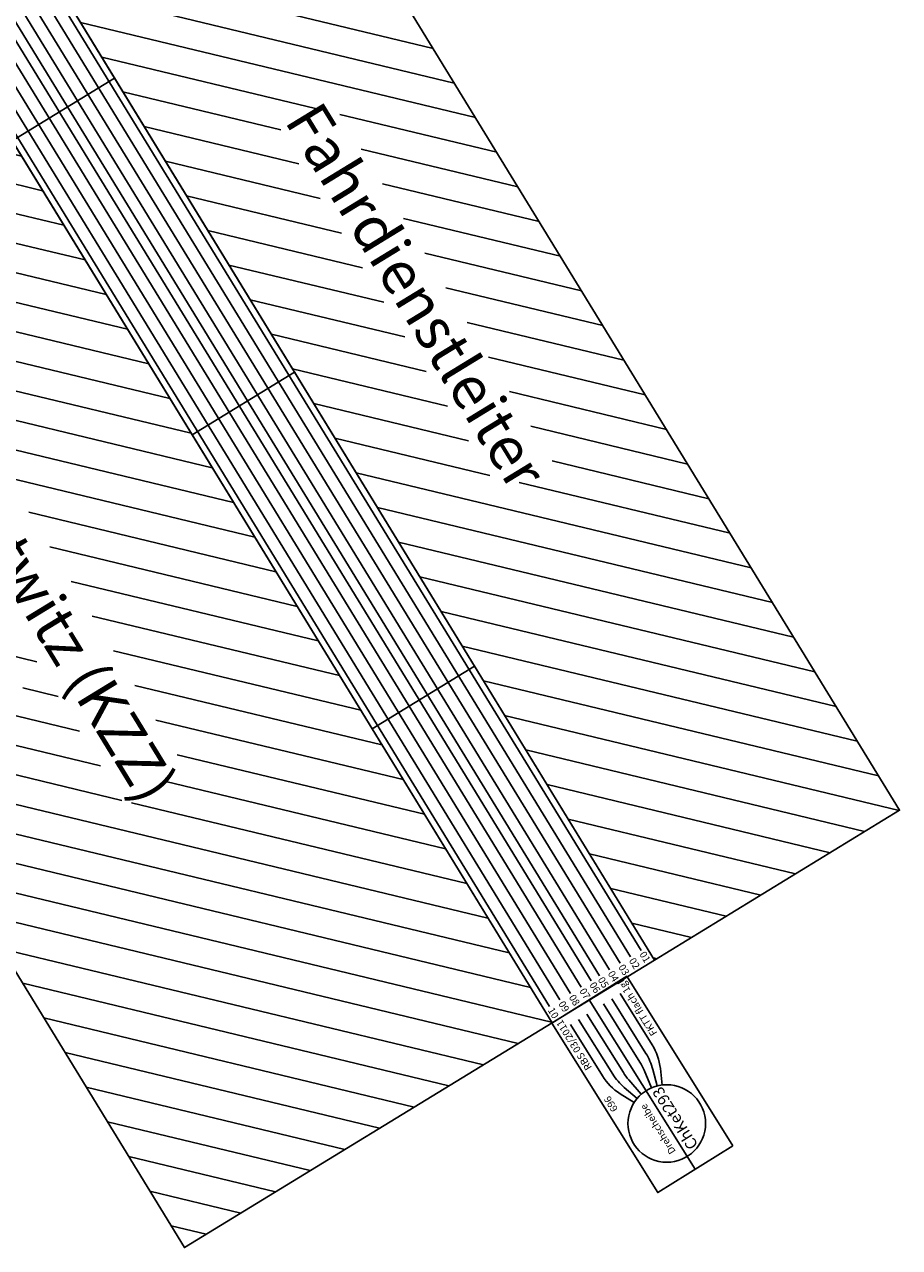
# Model space of a CAD drawing. Units: millimetres. Extents: x 1378 to 52378, y -41557 to -13557.
# Drawn here: x 40601 to 43647, y -28675 to -24415 of the extents above; entities that cross this region are included whole.
import ezdxf
from ezdxf.enums import TextEntityAlignment as Align

# ---------------------------------------------------------------- set-up
doc = ezdxf.new("R2010")
doc.units = ezdxf.units.MM
doc.layers.add('Bedienraum', color=2, linetype='Continuous', lineweight=25)
doc.styles.get("Standard").update_dxf_attribs({"font": 'arial.ttf'})
pattern_1 = [(45, (-51896.56, -182966.6), (-70.71068, 70.71068), [])]

# ---------------------------------------------------------------- blocks, each defined once
blk = doc.blocks.new('A$C229C5FF8')
for p, q in [((657.5, 256), (447.3, 256)), ((361.5, 236.6), (309.5, 211.9)), ((657.5, 222), (433.2, 222)), ((316.3, 194.8), (372.8, 212.7)), ((386.7, 185.5), (320.9, 175.1)), ((657.5, 188), (418, 188)), ((696, 154), (0, 154)), ((320.9, 132.9), (386.7, 122.5)), ((309.5, 96.1), (361.5, 71.4)), ((372.8, 95.3), (316.3, 113.2)), ((657.5, 120), (418, 120)), ((657.5, 86), (433.2, 86)), ((657.5, 52), (447.3, 52))]:
    blk.add_line(p, q)
blk.add_lwpolyline([(0, 0), (696, 0), (696, 308), (0, 308)], close=True)
blk.add_circle((187.6, 154), 135)
for centre, start, end in [((447.3, 56), 90, 115.4155), ((433.2, 22), 90, 107.5771), ((418, -12), 90, 99.0003), ((433.2, 286), 252.4229, 270), ((418, 320), 260.9997, 270), ((447.3, 252), 244.5845, 270)]:
    blk.add_arc(centre, 200, start, end)
for s, height, p in [('696', 25, (348, 282.9)), ('Drehscheibe', 25, (187.6, 190.5)), ('ChKet293', 40, (187.6, 119.7))]:
    blk.add_text(s, height=height).set_placement(p, align=Align.MIDDLE_CENTER)
at = {"color": 2}
blk.add_text('RBS 03/2011 ', height=25, dxfattribs=at).set_placement((490.7, 283), align=Align.MIDDLE_LEFT)
blk.add_text('FKTT flach 1gl', height=25).set_placement((471.8, 26.9), align=Align.MIDDLE_LEFT)
blk = doc.blocks.new('A$C72681FA0')
at = {"layer": 'Bedienraum'}
h = blk.add_hatch(dxfattribs=at)
h.set_pattern_fill('_U', color=256, scale=100, angle=45, style=0, pattern_type=0)
h.set_pattern_definition(pattern_1)
h.paths.add_polyline_path([(0, 1918), (0, 2918), (4810, 2918), (4810, 1918)])
h.paths.add_polyline_path([(1664.6, 2309.9), (1664.6, 2521.1), (3145.4, 2521.1), (3145.4, 2309.9)], flags=16)
h = blk.add_hatch(dxfattribs=at)
h.set_pattern_fill('_U', color=256, scale=100, angle=45, style=0, pattern_type=0)
h.set_pattern_definition(pattern_1)
h.paths.add_polyline_path([(0, 0), (0, 1500), (4810, 1500), (4810, 0)])
h.paths.add_polyline_path([(1417.8, 626.6), (1417.8, 874.1), (3392.2, 874.1), (3392.2, 626.6)], flags=16)
h.paths.add_polyline_path([(1966.1, 275.8), (1966.1, 553.9), (2853.9, 553.9), (2853.9, 275.8)], flags=16)
for p, q in [((99.6, 1726), (723.2, 1896)), ((347.3, 1896), (4756.8, 1896)), ((565.5, 1853), (4756.8, 1853)), ((407.7, 1810), (4756.8, 1810)), ((250, 1767), (4756.8, 1767)), ((0, 1726), (4756.8, 1726)), ((0, 1692), (4756.8, 1692)), ((99.6, 1692), (723.2, 1522)), ((250, 1651), (4756.8, 1651)), ((228.5, 1590), (0, 1590)), ((407.7, 1608), (4756.8, 1608)), ((333.7, 1575.9), (531.5, 1522)), ((565.5, 1565), (4756.8, 1565)), ((0, 1522), (4756.8, 1522))]:
    blk.add_line(p, q)
for points in [[(0, 1500), (1210, 1500), (1210, 1918), (0, 1918)], [(1210, 1500), (2410, 1500), (2410, 1918), (1210, 1918)], [(1210, 1918), (2410, 1918), (2410, 1500), (1210, 1500)], [(2410, 1918), (3610, 1918), (3610, 1500), (2410, 1500)], [(3610, 1918), (4810, 1918), (4810, 1500), (3610, 1500)]]:
    blk.add_lwpolyline(points, close=True)
blk.add_arc((228.5, 1190), 400, 74.7504, 90)
for points in [[(0, 1918), (4810, 1918), (4810, 2918), (0, 2918)], [(0, 1500), (4810, 1500), (4810, 0), (0, 0)]]:
    blk.add_lwpolyline(points, close=True, dxfattribs=at)
for s, p in [('Fahrdienstleiter', (2405, 2418)), ('Kleinschattwitz (KZZ)', (2405, 750)), ('Zugbilder', (2410, 440.1))]:
    blk.add_text(s, height=150).set_placement(p, align=Align.MIDDLE_CENTER)
at = {"color": 2}
blk.add_text('RBS 06/2011', height=25, dxfattribs=at).set_placement((10.2, 1892.7), align=Align.MIDDLE_LEFT)
at = {"color": 3}
for s, p in [('13', (302.8, 1880.9)), ('01', (4764.6, 1883.2)), ('02', (4764.6, 1840.2)), ('03', (4764.6, 1797.2)), ('04', (4764.6, 1754.2)), ('05', (4764.6, 1713.2)), ('06', (4764.6, 1679.2)), ('07', (4764.6, 1638.2)), ('12', (4.9, 1603.3)), ('08', (4764.6, 1595.2)), ('09', (4764.6, 1552.2)), ('11', (4.9, 1535.3)), ('10', (4764.6, 1509.2))]:
    blk.add_text(s, height=25, dxfattribs=at).set_placement(p)
for s, height, p in [('ChKet125 a-d', 50, (10.2, 1841.9)), ('I-Bahn', 25, (16.1, 1774.7))]:
    blk.add_text(s, height=height).set_placement(p, align=Align.MIDDLE_LEFT)

msp = doc.modelspace()

# ---------------------------------------------------------------- block references
for name, p, rotation in [('A$C72681FA0', (38647.2, -24571.9), 301.4616853708353), ('A$C229C5FF8', (43066.5, -28320.3), 122.0100094551352)]:
    msp.add_blockref(name, p, dxfattribs=dict(rotation=rotation))

doc.saveas('drawing.dxf')
